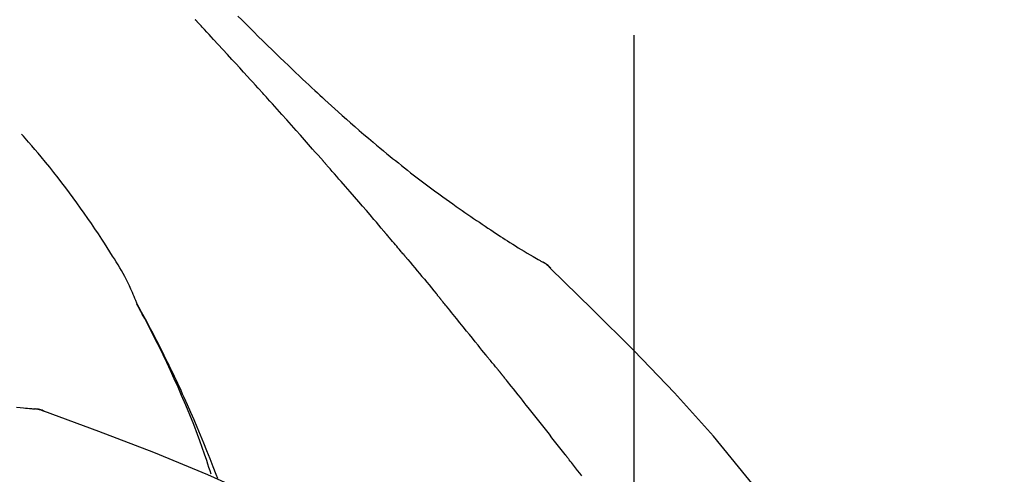
# Model space of a CAD drawing. Extents: x 163 to 26285, y -10810 to 7532.
# Drawn here: x 5505 to 5552, y -7802 to -7780 of the extents above; entities that cross this region are included whole.
import ezdxf

# ---------------------------------------------------------------- set-up
doc = ezdxf.new("R2010")
doc.units = 0
doc.header["$LTSCALE"] = 50
doc.header["$MEASUREMENT"] = 0
doc.linetypes.add('CENTER2', pattern=[1.125, 0.75, -0.125, 0.125, -0.125])
doc.layers.get('0').update_dxf_attribs({"linetype": 'CONTINUOUS'})
doc.layers.add('150-機器', color=8, linetype='CONTINUOUS')
doc.layers.add('166-寸法B', color=11, linetype='CONTINUOUS')
doc.styles.add('KH001', font='txt')
doc.dimstyles.new('KH1xx030', dxfattribs={"dimscale": 30, "dimtxt": 2, "dimasz": 0.6, "dimexe": 0.3, "dimexo": 1.2, "dimgap": 0.5, "dimtad": 3, "dimdec": 1, "dimdsep": 46, "dimlunit": 6, "dimtxsty": 'KH001', "dimblk": 'DOT', "dimcen": 1, "dimdle": 1, "dimclrd": 256, "dimclre": 256, "dimclrt": 256, "dimadec": 0, "dimazin": 0, "dimtfac": 1, "dimtdec": 1, "dimtix": 1, "dimtmove": 2, "dimatfit": 3, "dimldrblk": 'CLOSEDBLANK', "dimfxl": 1, "dimtolj": 1, "dimtzin": 0, "dimlwd": -1, "dimlwe": -1, "dimarcsym": 0})

# ---------------------------------------------------------------- blocks, each defined once
blk = doc.blocks.new('_Dot')
at = {"color": 0, "linetype": 'ByBlock', "lineweight": -2}
blk.add_line((-0.5, 0), (-1, 0), dxfattribs=at)
at = {"color": 0, "linetype": 'ByBlock', "const_width": 0.5}
blk.add_lwpolyline([(-0.25, 0, 1), (0.25, 0, 1)], format="xyb", close=True, dxfattribs=at)
blk = doc.blocks.new('*D109')
at = {"layer": '166-寸法B', "transparency": 16777216}
for p, q in [((4954.382, -7956.507), (4954.382, -7668.055)), ((5604.382, -7722.311), (5604.382, -7668.055)), ((4972.382, -7677.055), (5586.382, -7677.055))]:
    blk.add_line(p, q, dxfattribs=at)
at = {"layer": '166-寸法B', "transparency": 16777216, "xscale": 18, "yscale": 18, "zscale": 18, "rotation": 180}
blk.add_blockref('_Dot', (4954.382, -7677.055), dxfattribs=at)
at = {"layer": '166-寸法B', "transparency": 16777216, "xscale": 18, "yscale": 18, "zscale": 18}
blk.add_blockref('_Dot', (5604.382, -7677.055), dxfattribs=at)
at = {"layer": '166-寸法B', "transparency": 16777216, "insert": (5279.382, -7632.055), "char_height": 60, "attachment_point": 5, "style": 'KH001'}
blk.add_mtext('\\A1;650', dxfattribs=at)
blk = doc.blocks.new('_ClosedBlank')
at = {"color": 0, "linetype": 'ByBlock', "lineweight": -2}
for p, q in [((-1, 0.1667), (0, 0)), ((-1, 0.1667), (-1, -0.1667)), ((0, 0), (-1, -0.1667))]:
    blk.add_line(p, q, dxfattribs=at)
blk = doc.blocks.new('*D113')
at = {"layer": '166-寸法B', "transparency": 16777216}
for p, q in [((4954.382, -7956.507), (4954.382, -7533.055)), ((5754.382, -7956.507), (5754.382, -7533.055)), ((5736.382, -7542.055), (4972.382, -7542.055))]:
    blk.add_line(p, q, dxfattribs=at)
at = {"layer": '166-寸法B', "transparency": 16777216, "xscale": 18, "yscale": 18, "zscale": 18, "rotation": 180}
blk.add_blockref('_Dot', (4954.382, -7542.055), dxfattribs=at)
at = {"layer": '166-寸法B', "transparency": 16777216, "xscale": 18, "yscale": 18, "zscale": 18}
blk.add_blockref('_Dot', (5754.382, -7542.055), dxfattribs=at)
at = {"layer": '166-寸法B', "transparency": 16777216, "insert": (5354.382, -7497.055), "char_height": 60, "attachment_point": 5, "style": 'KH001'}
blk.add_mtext('\\A1;800', dxfattribs=at)

msp = doc.modelspace()

# ---------------------------------------------------------------- linework, layer by layer
at = {"layer": '150-機器', "color": 161, "linetype": 'CENTER2'}
msp.add_line((5534.382, -8043.482), (5534.382, -7739.548), dxfattribs=at)
at = {"layer": '150-機器', "color": 13, "linetype": 'Continuous'}
for p, q in [((5529.753, -7791.542), (5529.753, -7791.542)), ((5505.774, -7798.607), (5505.773, -7798.607))]:
    msp.add_line(p, q, dxfattribs=at)
for points in [[(5516.648, -7783.474), (5516.526, -7783.339), (5516.403, -7783.204), (5516.281, -7783.068), (5516.158, -7782.933), (5515.974, -7782.73), (5515.79, -7782.528), (5515.605, -7782.325), (5515.42, -7782.123), (5515.205, -7781.888), (5514.989, -7781.653), (5514.774, -7781.419), (5514.558, -7781.185), (5514.45, -7781.068), (5514.342, -7780.951), (5514.234, -7780.834), (5514.127, -7780.718), (5514.073, -7780.659), (5514.019, -7780.601), (5513.965, -7780.543), (5513.911, -7780.485), (5513.884, -7780.455), (5513.857, -7780.426), (5513.83, -7780.397), (5513.803, -7780.368), (5513.79, -7780.354), (5513.776, -7780.339), (5513.763, -7780.325), (5513.749, -7780.31), (5513.743, -7780.303), (5513.736, -7780.295), (5513.729, -7780.288), (5513.722, -7780.281), (5513.719, -7780.277), (5513.715, -7780.273), (5513.712, -7780.27), (5513.708, -7780.266), (5513.708, -7780.265), (5513.707, -7780.264), (5513.706, -7780.263), (5513.705, -7780.263), (5513.704, -7780.262), (5513.704, -7780.261), (5513.703, -7780.26), (5513.702, -7780.259), (5513.701, -7780.258), (5513.701, -7780.257), (5513.7, -7780.257), (5513.699, -7780.256), (5513.698, -7780.255), (5513.697, -7780.254), (5513.697, -7780.253), (5513.696, -7780.252)], [(5515.695, -7780.079), (5515.882, -7780.266), (5516.07, -7780.453), (5516.258, -7780.64), (5516.447, -7780.827), (5516.663, -7781.04), (5516.88, -7781.253), (5517.098, -7781.466), (5517.315, -7781.678), (5517.506, -7781.863), (5517.696, -7782.047), (5517.888, -7782.232), (5518.079, -7782.415), (5518.247, -7782.576), (5518.416, -7782.737), (5518.585, -7782.897), (5518.754, -7783.057), (5518.897, -7783.192), (5519.04, -7783.326), (5519.183, -7783.459), (5519.326, -7783.593), (5519.446, -7783.704), (5519.566, -7783.815), (5519.686, -7783.925), (5519.806, -7784.036), (5519.961, -7784.177), (5520.117, -7784.319), (5520.272, -7784.46), (5520.428, -7784.601), (5520.622, -7784.775), (5520.816, -7784.948), (5521.011, -7785.12), (5521.207, -7785.291), (5521.421, -7785.478), (5521.637, -7785.663), (5521.853, -7785.847), (5522.07, -7786.03), (5522.233, -7786.166), (5522.396, -7786.302), (5522.559, -7786.437), (5522.723, -7786.572), (5522.857, -7786.682), (5522.992, -7786.792), (5523.128, -7786.901), (5523.263, -7787.01), (5523.407, -7787.125), (5523.552, -7787.24), (5523.697, -7787.354), (5523.842, -7787.468), (5524.027, -7787.611), (5524.213, -7787.754), (5524.399, -7787.896), (5524.586, -7788.037), (5524.779, -7788.181), (5524.972, -7788.324), (5525.166, -7788.466), (5525.36, -7788.607), (5525.518, -7788.72), (5525.676, -7788.833), (5525.834, -7788.945), (5525.993, -7789.057), (5526.129, -7789.152), (5526.265, -7789.248), (5526.401, -7789.342), (5526.538, -7789.437), (5526.673, -7789.531), (5526.81, -7789.624), (5526.946, -7789.717), (5527.082, -7789.81), (5527.216, -7789.901), (5527.35, -7789.991), (5527.485, -7790.081), (5527.619, -7790.171), (5527.733, -7790.247), (5527.847, -7790.322), (5527.961, -7790.398), (5528.075, -7790.473), (5528.185, -7790.545), (5528.296, -7790.616), (5528.407, -7790.688), (5528.518, -7790.759), (5528.651, -7790.843), (5528.784, -7790.926), (5528.917, -7791.009), (5529.051, -7791.091), (5529.191, -7791.176), (5529.331, -7791.26), (5529.471, -7791.343), (5529.612, -7791.426), (5529.694, -7791.474), (5529.776, -7791.522), (5529.858, -7791.569), (5529.94, -7791.616), (5529.977, -7791.636), (5530.013, -7791.656), (5530.049, -7791.676), (5530.085, -7791.697)], [(5519.733, -7786.933), (5519.605, -7786.787), (5519.478, -7786.642), (5519.351, -7786.497), (5519.223, -7786.352), (5519.032, -7786.135), (5518.84, -7785.918), (5518.648, -7785.702), (5518.455, -7785.485), (5518.23, -7785.233), (5518.005, -7784.981), (5517.779, -7784.73), (5517.553, -7784.478), (5517.44, -7784.353), (5517.327, -7784.227), (5517.214, -7784.101), (5517.101, -7783.976), (5517.045, -7783.913), (5516.988, -7783.85), (5516.931, -7783.788), (5516.875, -7783.725), (5516.846, -7783.694), (5516.818, -7783.662), (5516.79, -7783.631), (5516.761, -7783.6), (5516.747, -7783.584), (5516.733, -7783.568), (5516.719, -7783.553), (5516.705, -7783.537), (5516.698, -7783.529), (5516.691, -7783.521), (5516.683, -7783.514), (5516.676, -7783.506), (5516.673, -7783.502), (5516.67, -7783.499), (5516.667, -7783.496), (5516.664, -7783.492), (5516.662, -7783.49), (5516.66, -7783.488), (5516.658, -7783.486), (5516.656, -7783.483), (5516.655, -7783.482), (5516.654, -7783.481), (5516.653, -7783.48), (5516.652, -7783.479), (5516.651, -7783.478), (5516.65, -7783.477), (5516.649, -7783.475), (5516.648, -7783.474)], [(5510.948, -7793.664), (5510.934, -7793.623), (5510.919, -7793.582), (5510.904, -7793.541), (5510.889, -7793.5), (5510.852, -7793.404), (5510.813, -7793.309), (5510.773, -7793.215), (5510.732, -7793.121), (5510.663, -7792.963), (5510.592, -7792.807), (5510.518, -7792.651), (5510.441, -7792.497), (5510.369, -7792.36), (5510.295, -7792.224), (5510.218, -7792.089), (5510.14, -7791.956), (5510.056, -7791.816), (5509.971, -7791.677), (5509.885, -7791.539), (5509.799, -7791.401), (5509.673, -7791.2), (5509.546, -7790.999), (5509.418, -7790.798), (5509.289, -7790.599), (5509.128, -7790.355), (5508.966, -7790.112), (5508.801, -7789.871), (5508.635, -7789.631), (5508.463, -7789.384), (5508.289, -7789.139), (5508.114, -7788.895), (5507.937, -7788.652), (5507.763, -7788.416), (5507.588, -7788.182), (5507.411, -7787.95), (5507.232, -7787.718), (5507.036, -7787.467), (5506.837, -7787.216), (5506.637, -7786.968), (5506.434, -7786.722), (5506.286, -7786.546), (5506.138, -7786.37), (5505.988, -7786.196), (5505.837, -7786.023), (5505.756, -7785.931), (5505.674, -7785.838), (5505.593, -7785.746), (5505.511, -7785.654)], [(5522.578, -7790.223), (5522.461, -7790.085), (5522.343, -7789.947), (5522.226, -7789.809), (5522.108, -7789.671), (5521.932, -7789.464), (5521.755, -7789.258), (5521.578, -7789.052), (5521.4, -7788.846), (5521.193, -7788.606), (5520.985, -7788.366), (5520.777, -7788.127), (5520.569, -7787.887), (5520.464, -7787.768), (5520.36, -7787.648), (5520.256, -7787.529), (5520.151, -7787.41), (5520.099, -7787.35), (5520.047, -7787.29), (5519.994, -7787.231), (5519.942, -7787.171), (5519.916, -7787.141), (5519.89, -7787.111), (5519.864, -7787.082), (5519.837, -7787.052), (5519.824, -7787.037), (5519.811, -7787.022), (5519.798, -7787.007), (5519.785, -7786.992), (5519.779, -7786.985), (5519.772, -7786.977), (5519.766, -7786.97), (5519.759, -7786.962), (5519.756, -7786.959), (5519.753, -7786.956), (5519.751, -7786.953), (5519.748, -7786.95), (5519.746, -7786.947), (5519.744, -7786.945), (5519.742, -7786.943), (5519.74, -7786.941), (5519.739, -7786.94), (5519.739, -7786.939), (5519.738, -7786.938), (5519.737, -7786.937), (5519.736, -7786.936), (5519.735, -7786.935), (5519.734, -7786.934), (5519.733, -7786.933)], [(5523.518, -7791.335), (5523.479, -7791.289), (5523.44, -7791.243), (5523.401, -7791.196), (5523.362, -7791.15), (5523.303, -7791.08), (5523.244, -7791.01), (5523.186, -7790.941), (5523.127, -7790.871), (5523.059, -7790.79), (5522.99, -7790.709), (5522.921, -7790.628), (5522.853, -7790.547), (5522.818, -7790.507), (5522.784, -7790.466), (5522.75, -7790.426), (5522.715, -7790.385), (5522.698, -7790.365), (5522.681, -7790.345), (5522.664, -7790.324), (5522.647, -7790.304), (5522.638, -7790.294), (5522.629, -7790.284), (5522.621, -7790.274), (5522.612, -7790.264), (5522.609, -7790.259), (5522.605, -7790.255), (5522.601, -7790.251), (5522.598, -7790.246), (5522.595, -7790.244), (5522.593, -7790.241), (5522.59, -7790.238), (5522.588, -7790.235), (5522.587, -7790.234), (5522.585, -7790.232), (5522.584, -7790.231), (5522.583, -7790.229), (5522.582, -7790.228), (5522.581, -7790.226), (5522.579, -7790.225), (5522.578, -7790.223)], [(5523.659, -7791.504), (5523.648, -7791.49), (5523.636, -7791.476), (5523.624, -7791.462), (5523.612, -7791.448), (5523.6, -7791.434), (5523.589, -7791.42), (5523.577, -7791.406), (5523.565, -7791.392), (5523.553, -7791.378), (5523.541, -7791.364), (5523.53, -7791.35), (5523.518, -7791.335)], [(5523.705, -7791.559), (5523.701, -7791.554), (5523.697, -7791.55), (5523.694, -7791.545), (5523.69, -7791.541), (5523.686, -7791.536), (5523.682, -7791.532), (5523.678, -7791.527), (5523.675, -7791.522), (5523.671, -7791.518), (5523.667, -7791.513), (5523.663, -7791.509), (5523.659, -7791.504)], [(5523.705, -7791.559), (5523.817, -7791.692), (5523.929, -7791.826), (5524.041, -7791.96), (5524.153, -7792.094), (5524.265, -7792.228), (5524.376, -7792.362), (5524.488, -7792.496), (5524.599, -7792.631), (5524.71, -7792.765), (5524.821, -7792.9), (5524.932, -7793.035), (5525.042, -7793.17)], [(5530.441, -7791.978), (5530.403, -7791.934), (5530.364, -7791.89), (5530.324, -7791.849), (5530.28, -7791.812), (5530.235, -7791.779), (5530.186, -7791.75), (5530.136, -7791.723), (5530.085, -7791.697)], [(5530.424, -7791.966), (5530.399, -7791.94), (5530.375, -7791.914), (5530.349, -7791.888), (5530.323, -7791.863), (5530.296, -7791.839), (5530.268, -7791.816), (5530.239, -7791.794), (5530.21, -7791.773), (5530.18, -7791.754), (5530.149, -7791.735), (5530.119, -7791.717), (5530.088, -7791.699)], [(5545.722, -7810.113), (5543.897, -7807.493), (5542.04, -7804.9), (5540.121, -7802.36), (5538.107, -7799.899), (5536.269, -7797.846), (5534.36, -7795.853), (5532.404, -7793.899), (5530.424, -7791.966)], [(5530.424, -7791.966), (5530.426, -7791.967), (5530.427, -7791.969), (5530.428, -7791.97), (5530.43, -7791.972)], [(5525.042, -7793.17), (5525.056, -7793.187), (5525.071, -7793.204), (5525.085, -7793.221), (5525.099, -7793.239), (5525.113, -7793.256), (5525.127, -7793.273), (5525.141, -7793.29), (5525.156, -7793.307), (5525.17, -7793.325), (5525.184, -7793.342), (5525.198, -7793.359), (5525.212, -7793.376)], [(5527.378, -7796.058), (5527.288, -7795.945), (5527.199, -7795.833), (5527.11, -7795.72), (5527.02, -7795.608), (5526.886, -7795.44), (5526.751, -7795.271), (5526.616, -7795.103), (5526.481, -7794.936), (5526.323, -7794.74), (5526.165, -7794.545), (5526.007, -7794.35), (5525.848, -7794.155), (5525.769, -7794.057), (5525.689, -7793.96), (5525.61, -7793.863), (5525.53, -7793.765), (5525.491, -7793.717), (5525.451, -7793.668), (5525.411, -7793.619), (5525.371, -7793.571), (5525.351, -7793.546), (5525.332, -7793.522), (5525.312, -7793.498), (5525.292, -7793.474), (5525.282, -7793.461), (5525.272, -7793.449), (5525.262, -7793.437), (5525.252, -7793.425), (5525.247, -7793.419), (5525.242, -7793.413), (5525.237, -7793.407), (5525.232, -7793.401), (5525.23, -7793.398), (5525.227, -7793.395), (5525.225, -7793.392), (5525.223, -7793.39), (5525.222, -7793.389), (5525.221, -7793.388), (5525.221, -7793.387), (5525.22, -7793.386), (5525.219, -7793.385), (5525.219, -7793.384), (5525.218, -7793.383), (5525.217, -7793.382), (5525.216, -7793.382), (5525.216, -7793.381), (5525.215, -7793.38), (5525.214, -7793.379), (5525.213, -7793.378), (5525.213, -7793.377), (5525.212, -7793.376), (5525.211, -7793.375)], [(5514.441, -7801.695), (5514.39, -7801.534), (5514.338, -7801.373), (5514.285, -7801.212), (5514.232, -7801.051), (5514.128, -7800.739), (5514.02, -7800.429), (5513.909, -7800.119), (5513.796, -7799.811), (5513.619, -7799.348), (5513.435, -7798.888), (5513.246, -7798.43), (5513.051, -7797.974), (5512.88, -7797.583), (5512.705, -7797.193), (5512.527, -7796.805), (5512.347, -7796.419), (5512.176, -7796.061), (5512.003, -7795.704), (5511.827, -7795.349), (5511.648, -7794.996), (5511.537, -7794.78), (5511.425, -7794.565), (5511.311, -7794.35), (5511.196, -7794.136), (5511.132, -7794.019), (5511.068, -7793.901), (5511.004, -7793.784), (5510.939, -7793.666)], [(5510.946, -7793.664), (5510.953, -7793.676), (5510.959, -7793.687), (5510.965, -7793.698), (5510.972, -7793.71), (5510.978, -7793.721), (5510.984, -7793.732), (5510.99, -7793.744), (5510.997, -7793.755), (5511.003, -7793.766), (5511.009, -7793.778), (5511.015, -7793.789), (5511.022, -7793.8), (5511.084, -7793.912), (5511.146, -7794.024), (5511.208, -7794.136), (5511.269, -7794.249), (5511.331, -7794.363), (5511.392, -7794.477), (5511.453, -7794.592), (5511.513, -7794.706), (5511.633, -7794.933), (5511.751, -7795.16), (5511.869, -7795.387), (5511.985, -7795.615), (5512.044, -7795.731), (5512.102, -7795.847), (5512.16, -7795.963), (5512.217, -7796.079), (5512.273, -7796.194), (5512.329, -7796.309), (5512.385, -7796.424), (5512.441, -7796.539), (5512.449, -7796.555), (5512.457, -7796.572), (5512.465, -7796.588), (5512.473, -7796.605), (5512.481, -7796.621), (5512.489, -7796.638), (5512.497, -7796.654), (5512.505, -7796.671), (5512.513, -7796.687), (5512.521, -7796.704), (5512.529, -7796.72), (5512.537, -7796.737)], [(5527.987, -7796.795), (5527.963, -7796.763), (5527.938, -7796.732), (5527.913, -7796.701), (5527.888, -7796.67), (5527.849, -7796.624), (5527.811, -7796.578), (5527.772, -7796.533), (5527.733, -7796.487), (5527.688, -7796.434), (5527.643, -7796.381), (5527.598, -7796.327), (5527.554, -7796.274), (5527.532, -7796.247), (5527.509, -7796.22), (5527.487, -7796.193), (5527.465, -7796.166), (5527.454, -7796.153), (5527.443, -7796.139), (5527.432, -7796.126), (5527.421, -7796.112), (5527.416, -7796.105), (5527.41, -7796.098), (5527.405, -7796.092), (5527.399, -7796.085), (5527.397, -7796.082), (5527.395, -7796.08), (5527.393, -7796.077), (5527.391, -7796.074), (5527.39, -7796.073), (5527.39, -7796.073), (5527.389, -7796.072), (5527.388, -7796.071), (5527.388, -7796.07), (5527.387, -7796.069), (5527.386, -7796.068), (5527.385, -7796.067), (5527.385, -7796.066), (5527.384, -7796.065), (5527.383, -7796.065), (5527.383, -7796.064), (5527.38, -7796.061), (5527.378, -7796.058), (5527.376, -7796.056), (5527.376, -7796.055), (5527.377, -7796.056), (5527.379, -7796.059), (5527.381, -7796.061), (5527.382, -7796.063), (5527.382, -7796.063), (5527.38, -7796.061), (5527.378, -7796.058), (5527.375, -7796.054)], [(5512.537, -7796.737), (5512.617, -7796.9), (5512.697, -7797.064), (5512.776, -7797.228), (5512.854, -7797.393), (5512.931, -7797.56), (5513.008, -7797.726), (5513.083, -7797.894), (5513.159, -7798.061), (5513.315, -7798.41), (5513.47, -7798.759), (5513.623, -7799.109), (5513.772, -7799.46), (5513.85, -7799.646), (5513.927, -7799.833), (5514.004, -7800.02), (5514.08, -7800.207), (5514.23, -7800.578), (5514.379, -7800.949), (5514.525, -7801.322), (5514.67, -7801.695), (5514.741, -7801.884)], [(5528.139, -7796.983), (5528.132, -7796.975), (5528.126, -7796.967), (5528.12, -7796.96), (5528.113, -7796.952), (5528.104, -7796.94), (5528.095, -7796.928), (5528.085, -7796.916), (5528.076, -7796.905), (5528.065, -7796.891), (5528.054, -7796.877), (5528.043, -7796.863), (5528.032, -7796.85), (5528.026, -7796.843), (5528.021, -7796.836), (5528.015, -7796.829), (5528.01, -7796.822), (5528.007, -7796.819), (5528.004, -7796.815), (5528.001, -7796.812), (5527.998, -7796.808), (5527.997, -7796.807), (5527.996, -7796.805), (5527.994, -7796.803), (5527.993, -7796.802), (5527.992, -7796.8), (5527.99, -7796.798), (5527.989, -7796.796), (5527.987, -7796.795)], [(5531.121, -7800.757), (5530.997, -7800.599), (5530.874, -7800.441), (5530.75, -7800.283), (5530.627, -7800.126), (5530.503, -7799.968), (5530.379, -7799.809), (5530.255, -7799.651), (5530.131, -7799.493), (5529.945, -7799.257), (5529.759, -7799.021), (5529.572, -7798.785), (5529.386, -7798.549), (5529.293, -7798.431), (5529.199, -7798.314), (5529.106, -7798.196), (5529.013, -7798.078), (5528.904, -7797.941), (5528.795, -7797.804), (5528.685, -7797.667), (5528.576, -7797.53), (5528.522, -7797.462), (5528.467, -7797.393), (5528.412, -7797.325), (5528.358, -7797.257), (5528.33, -7797.222), (5528.303, -7797.188), (5528.275, -7797.154), (5528.248, -7797.12), (5528.234, -7797.103), (5528.221, -7797.086), (5528.207, -7797.068), (5528.193, -7797.051), (5528.187, -7797.043), (5528.18, -7797.034), (5528.173, -7797.026), (5528.166, -7797.017), (5528.163, -7797.013), (5528.159, -7797.009), (5528.156, -7797.004), (5528.152, -7797), (5528.151, -7796.998), (5528.149, -7796.996), (5528.147, -7796.994), (5528.145, -7796.992), (5528.145, -7796.991), (5528.144, -7796.989), (5528.143, -7796.988), (5528.142, -7796.987), (5528.141, -7796.986), (5528.14, -7796.985), (5528.139, -7796.984), (5528.139, -7796.983)], [(5505.273, -7798.521), (5505.435, -7798.54), (5505.598, -7798.559), (5505.692, -7798.569), (5505.786, -7798.579), (5505.881, -7798.589), (5505.975, -7798.598), (5506.016, -7798.602), (5506.058, -7798.606), (5506.099, -7798.609), (5506.14, -7798.613)], [(5506.58, -7798.725), (5506.527, -7798.7), (5506.474, -7798.677), (5506.42, -7798.656), (5506.365, -7798.639), (5506.31, -7798.628), (5506.254, -7798.621), (5506.198, -7798.616), (5506.14, -7798.613)], [(5506.559, -7798.721), (5506.526, -7798.707), (5506.493, -7798.694), (5506.459, -7798.681), (5506.425, -7798.668), (5506.391, -7798.657), (5506.356, -7798.648), (5506.321, -7798.64), (5506.285, -7798.633), (5506.25, -7798.627), (5506.215, -7798.622), (5506.179, -7798.618), (5506.144, -7798.614)], [(5527.916, -7809.077), (5525.182, -7807.426), (5522.432, -7805.812), (5519.645, -7804.272), (5516.805, -7802.844), (5514.291, -7801.716), (5511.736, -7800.671), (5509.154, -7799.682), (5506.559, -7798.721)], [(5506.559, -7798.721), (5506.561, -7798.722), (5506.563, -7798.723), (5506.565, -7798.724), (5506.567, -7798.724)], [(5531.907, -7801.768), (5531.809, -7801.642), (5531.711, -7801.515), (5531.613, -7801.389), (5531.515, -7801.262), (5531.465, -7801.199), (5531.416, -7801.136), (5531.367, -7801.073), (5531.318, -7801.01), (5531.293, -7800.978), (5531.269, -7800.947), (5531.244, -7800.915), (5531.219, -7800.883), (5531.207, -7800.868), (5531.195, -7800.852), (5531.182, -7800.836), (5531.17, -7800.82), (5531.164, -7800.812), (5531.158, -7800.805), (5531.151, -7800.797), (5531.145, -7800.789), (5531.143, -7800.785), (5531.14, -7800.782), (5531.137, -7800.779), (5531.135, -7800.775), (5531.133, -7800.773), (5531.131, -7800.771), (5531.129, -7800.768), (5531.128, -7800.766), (5531.127, -7800.765), (5531.126, -7800.764), (5531.125, -7800.763), (5531.124, -7800.762), (5531.124, -7800.761), (5531.123, -7800.76), (5531.122, -7800.758), (5531.121, -7800.757)]]:
    msp.add_lwpolyline(points, dxfattribs=at)

# ---------------------------------------------------------------- dimensions: what is measured, and where the dimension line sits
at = {"layer": '166-寸法B'}
for base, p1, p2, picture, middle in [((4954.382, -7542.055), (5754.382, -7992.507), (4954.382, -7992.507), '*D113', (5354.382, -7497.055)), ((5604.382, -7677.055), (4954.382, -7992.507), (5604.382, -7758.311), '*D109', (5279.382, -7632.055))]:
    dim = msp.add_linear_dim(base=base, p1=p1, p2=p2, dimstyle='KH1xx030', dxfattribs=at)
    dim.commit()
    dim.dimension.update_dxf_attribs({"geometry": picture, "text_midpoint": middle})

doc.saveas('drawing.dxf')
